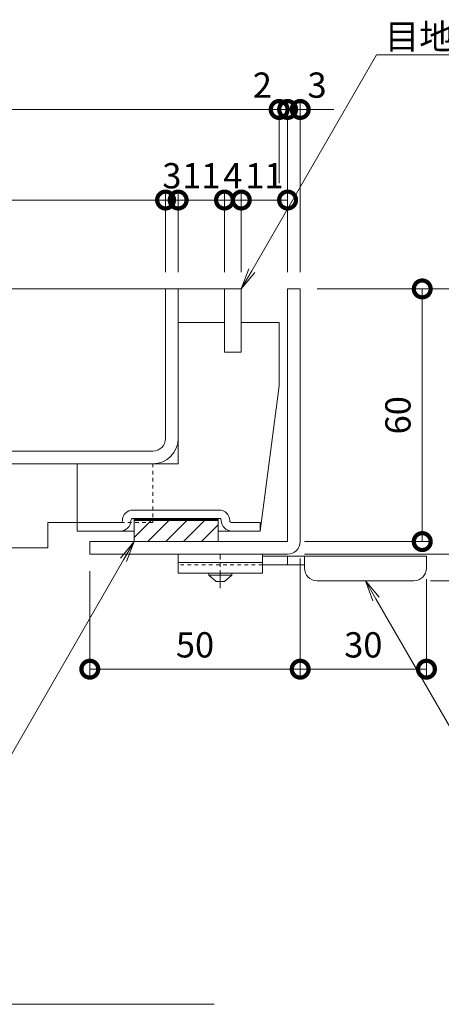
# Model space of a CAD drawing. Extents: x 924 to 3096, y 744 to 1883.
# Drawn here: x 2684 to 2784, y 1356 to 1589 of the extents above; entities that cross this region are included whole.
import ezdxf
from ezdxf import colors
from ezdxf.entities.mleader import LeaderData, LeaderLine
from ezdxf.math import Vec2, Vec3

# ---------------------------------------------------------------- set-up
doc = ezdxf.new("R2010")
doc.units = 0
doc.linetypes.add('中心線（短）', pattern=[6.773333, 4.233333, -0.846667, 0.846667, -0.846667])
doc.linetypes.add('点線（標準）', pattern=[1.693333, 0.846667, -0.846667])
doc.layers.get('0').update_dxf_attribs({"lineweight": 9})
doc.layers.get('Defpoints').update_dxf_attribs({"lineweight": 9})
for name, color, linetype, lineweight in [('アンカー', 7, 'Continuous', 9), ('スリット蓋', 3, 'Continuous', 9), ('受枠', 2, 'Continuous', 9), ('寸法', 7, 'Continuous', 9), ('引出線', 7, 'Continuous', 9), ('目地', 6, 'Continuous', 9), ('見出し', 7, 'Continuous', 9)]:
    doc.layers.add(name, color=color, linetype=linetype, lineweight=lineweight)
doc.styles.add('(K)MSゴシック', font='txt')
doc.styles.add('文字_異尺度_H3.0', font='txt', dxfattribs={"height": 3})
doc.dimstyles.new('KAD-1', dxfattribs={"dimtxt": 3, "dimasz": 4, "dimexe": 1, "dimexo": 2, "dimgap": 1, "dimtad": 1, "dimdec": 1, "dimdsep": 46, "dimtxsty": '(K)MSゴシック', "dimblk": 'DOTSMALL', "dimcen": 0, "dimclrd": 7, "dimclre": 256, "dimclrt": 2, "dimadec": 0, "dimazin": 0, "dimtfac": 1, "dimtdec": 1, "dimtmove": 0, "dimatfit": 3, "dimldrblk": 'DOTSMALL', "dimfxl": 1, "dimtfill": 1, "dimlwd": -1, "dimlwe": -1, "dimarcsym": 0})

# ---------------------------------------------------------------- blocks, each defined once
blk = doc.blocks.new('_DotSmall')
at = {"color": 0, "linetype": 'ByBlock', "const_width": 0.5}
blk.add_lwpolyline([(-0.0625, 0, 1), (0.0625, 0, 1)], format="xyb", close=True, dxfattribs=at)
blk = doc.blocks.new('*D4')
at = {"layer": 'Defpoints', "color": 0, "linetype": 'Continuous', "lineweight": 9, "transparency": 16777216}
for p in [(2750.28, 1525.45), (2747.28, 1462.45), (2799.28, 1462.45)]:
    blk.add_point(p, dxfattribs=at)
at = {"layer": '寸法', "transparency": 16777216}
for p, q in [((2754.28, 1525.45), (2801.28, 1525.45)), ((2751.28, 1462.45), (2801.28, 1462.45))]:
    blk.add_line(p, q, dxfattribs=at)
at = {"layer": '寸法', "color": 7, "transparency": 16777216}
blk.add_line((2799.28, 1525.45), (2799.28, 1462.45), dxfattribs=at)
at = {"layer": '寸法', "color": 7, "linetype": 'Continuous', "transparency": 16777216, "xscale": 8, "yscale": 8, "zscale": 8}
for p, rotation in [((2799.28, 1525.45), 90), ((2799.28, 1462.45), 270)]:
    blk.add_blockref('_DotSmall', p, dxfattribs=dict(at, rotation=rotation))
at = {"layer": '寸法', "color": 2, "linetype": 'Continuous', "lineweight": 9, "transparency": 16777216, "insert": (2794.28, 1493.95), "char_height": 6, "attachment_point": 5, "rotation": 90, "style": '(K)MSゴシック', "bg_fill": 3, "box_fill_scale": 1.1, "bg_fill_color": 256, "bg_fill_true_color": 13158600, "bg_fill_transparency": 0}
blk.add_mtext('63', dxfattribs=at)
blk = doc.blocks.new('*D5')
at = {"layer": 'Defpoints', "color": 0, "linetype": 'Continuous', "lineweight": 9, "transparency": 16777216}
for p in [(2747.28, 1462.45), (2777.28, 1456.15), (2799.28, 1456.15)]:
    blk.add_point(p, dxfattribs=at)
at = {"layer": '寸法', "transparency": 16777216}
for p, q in [((2751.28, 1462.45), (2801.28, 1462.45)), ((2781.28, 1456.15), (2801.28, 1456.15))]:
    blk.add_line(p, q, dxfattribs=at)
at = {"layer": '寸法', "color": 7, "transparency": 16777216}
blk.add_line((2799.28, 1462.45), (2799.28, 1456.15), dxfattribs=at)
at = {"layer": '寸法', "color": 7, "linetype": 'Continuous', "transparency": 16777216, "xscale": 8, "yscale": 8, "zscale": 8, "rotation": 90}
blk.add_blockref('_DotSmall', (2799.28, 1462.45), dxfattribs=at)
at = {"layer": '寸法', "color": 2, "linetype": 'Continuous', "lineweight": 9, "transparency": 16777216, "insert": (2794.28, 1448.26), "char_height": 6, "attachment_point": 5, "rotation": 90, "style": '(K)MSゴシック', "bg_fill": 3, "box_fill_scale": 1.1, "bg_fill_color": 256, "bg_fill_true_color": 13158600, "bg_fill_transparency": 0}
blk.add_mtext('6.5', dxfattribs=at)
at = {"layer": '寸法', "color": 7, "linetype": 'Continuous', "transparency": 16777216, "xscale": 8, "yscale": 8, "zscale": 8, "rotation": 270}
blk.add_blockref('_DotSmall', (2799.28, 1456.15), dxfattribs=at)
blk = doc.blocks.new('*D6')
at = {"layer": 'Defpoints', "color": 0, "linetype": 'Continuous', "lineweight": 9, "transparency": 16777216}
for p in [(2779.28, 1525.45), (2779.28, 1525.45), (2747.28, 1465.45)]:
    blk.add_point(p, dxfattribs=at)
at = {"layer": '寸法', "color": 7, "transparency": 16777216}
blk.add_line((2779.28, 1465.45), (2779.28, 1525.45), dxfattribs=at)
at = {"layer": '寸法', "transparency": 16777216}
for p, q in [((2783.28, 1525.45), (2781.28, 1525.45)), ((2751.28, 1465.45), (2781.28, 1465.45))]:
    blk.add_line(p, q, dxfattribs=at)
at = {"layer": '寸法', "color": 7, "linetype": 'Continuous', "transparency": 16777216, "xscale": 8, "yscale": 8, "zscale": 8}
for p, rotation in [((2779.28, 1525.45), 90), ((2779.28, 1465.45), 270)]:
    blk.add_blockref('_DotSmall', p, dxfattribs=dict(at, rotation=rotation))
at = {"layer": '寸法', "color": 2, "linetype": 'Continuous', "lineweight": 9, "transparency": 16777216, "insert": (2774.28, 1495.45), "char_height": 6, "attachment_point": 5, "rotation": 90, "style": '(K)MSゴシック', "bg_fill": 3, "box_fill_scale": 1.1, "bg_fill_color": 256, "bg_fill_true_color": 13158600, "bg_fill_transparency": 0}
blk.add_mtext('60', dxfattribs=at)
blk = doc.blocks.new('*D7')
at = {"layer": 'Defpoints', "color": 0, "linetype": 'Continuous', "lineweight": 9, "transparency": 16777216}
for p in [(2750.28, 1465.45), (2700.28, 1462.45), (2750.28, 1435.15)]:
    blk.add_point(p, dxfattribs=at)
at = {"layer": '寸法', "transparency": 16777216}
for p, q in [((2750.28, 1461.45), (2750.28, 1433.15)), ((2700.28, 1458.45), (2700.28, 1433.15))]:
    blk.add_line(p, q, dxfattribs=at)
at = {"layer": '寸法', "color": 7, "transparency": 16777216}
blk.add_line((2700.28, 1435.15), (2750.28, 1435.15), dxfattribs=at)
at = {"layer": '寸法', "color": 7, "linetype": 'Continuous', "transparency": 16777216, "xscale": 8, "yscale": 8, "zscale": 8, "rotation": 180}
blk.add_blockref('_DotSmall', (2700.28, 1435.15), dxfattribs=at)
at = {"layer": '寸法', "color": 7, "linetype": 'Continuous', "transparency": 16777216, "xscale": 8, "yscale": 8, "zscale": 8}
blk.add_blockref('_DotSmall', (2750.28, 1435.15), dxfattribs=at)
at = {"layer": '寸法', "color": 2, "linetype": 'Continuous', "lineweight": 9, "transparency": 16777216, "insert": (2725.28, 1440.15), "char_height": 6, "attachment_point": 5, "style": '(K)MSゴシック', "bg_fill": 3, "box_fill_scale": 1.1, "bg_fill_color": 256, "bg_fill_true_color": 13158600, "bg_fill_transparency": 0}
blk.add_mtext('50', dxfattribs=at)
blk = doc.blocks.new('*D8')
at = {"layer": 'Defpoints', "color": 0, "linetype": 'Continuous', "lineweight": 9, "transparency": 16777216}
for p in [(2750.28, 1465.45), (2780.28, 1460.55), (2780.28, 1435.15)]:
    blk.add_point(p, dxfattribs=at)
at = {"layer": '寸法', "transparency": 16777216}
for p, q in [((2750.28, 1461.45), (2750.28, 1433.15)), ((2780.28, 1456.55), (2780.28, 1433.15))]:
    blk.add_line(p, q, dxfattribs=at)
at = {"layer": '寸法', "color": 7, "transparency": 16777216}
blk.add_line((2750.28, 1435.15), (2780.28, 1435.15), dxfattribs=at)
at = {"layer": '寸法', "color": 7, "linetype": 'Continuous', "transparency": 16777216, "xscale": 8, "yscale": 8, "zscale": 8, "rotation": 180}
blk.add_blockref('_DotSmall', (2750.28, 1435.15), dxfattribs=at)
at = {"layer": '寸法', "color": 7, "linetype": 'Continuous', "transparency": 16777216, "xscale": 8, "yscale": 8, "zscale": 8}
blk.add_blockref('_DotSmall', (2780.28, 1435.15), dxfattribs=at)
at = {"layer": '寸法', "color": 2, "linetype": 'Continuous', "lineweight": 9, "transparency": 16777216, "insert": (2765.28, 1440.15), "char_height": 6, "attachment_point": 5, "style": '(K)MSゴシック', "bg_fill": 3, "box_fill_scale": 1.1, "bg_fill_color": 256, "bg_fill_true_color": 13158600, "bg_fill_transparency": 0}
blk.add_mtext('30', dxfattribs=at)
blk = doc.blocks.new('*D14')
at = {"layer": 'Defpoints', "color": 0, "linetype": 'Continuous', "lineweight": 9, "transparency": 16777216}
for p in [(2747.28, 1568.07), (2747.28, 1525.45), (2750.28, 1525.45)]:
    blk.add_point(p, dxfattribs=at)
at = {"layer": '寸法', "transparency": 16777216}
for p, q in [((2747.28, 1529.45), (2747.28, 1570.07)), ((2750.28, 1529.45), (2750.28, 1570.07))]:
    blk.add_line(p, q, dxfattribs=at)
at = {"layer": '寸法', "color": 7, "transparency": 16777216}
for p, q in [((2747.28, 1568.07), (2739.28, 1568.07)), ((2750.28, 1568.07), (2747.28, 1568.07)), ((2750.28, 1568.07), (2758.28, 1568.07))]:
    blk.add_line(p, q, dxfattribs=at)
at = {"layer": '寸法', "color": 7, "linetype": 'Continuous', "transparency": 16777216, "xscale": 8, "yscale": 8, "zscale": 8}
blk.add_blockref('_DotSmall', (2747.28, 1568.07), dxfattribs=at)
at = {"layer": '寸法', "color": 2, "linetype": 'Continuous', "lineweight": 9, "transparency": 16777216, "insert": (2754.28, 1573.07), "char_height": 6, "attachment_point": 5, "style": '(K)MSゴシック', "bg_fill": 3, "box_fill_scale": 1.1, "bg_fill_color": 256, "bg_fill_true_color": 13158600, "bg_fill_transparency": 0}
blk.add_mtext('3', dxfattribs=at)
at = {"layer": '寸法', "color": 7, "linetype": 'Continuous', "transparency": 16777216, "xscale": 8, "yscale": 8, "zscale": 8, "rotation": 180}
blk.add_blockref('_DotSmall', (2750.28, 1568.07), dxfattribs=at)
blk = doc.blocks.new('*D15')
at = {"layer": 'Defpoints', "color": 0, "linetype": 'Continuous', "lineweight": 9, "transparency": 16777216}
for p in [(2745.28, 1568.07), (2745.28, 1546.56), (2747.28, 1525.45)]:
    blk.add_point(p, dxfattribs=at)
at = {"layer": '寸法', "transparency": 16777216}
for p, q in [((2745.28, 1550.56), (2745.28, 1570.07)), ((2747.28, 1529.45), (2747.28, 1570.07))]:
    blk.add_line(p, q, dxfattribs=at)
at = {"layer": '寸法', "color": 7, "transparency": 16777216}
for p, q in [((2745.28, 1568.07), (2737.28, 1568.07)), ((2747.28, 1568.07), (2745.28, 1568.07)), ((2747.28, 1568.07), (2755.28, 1568.07))]:
    blk.add_line(p, q, dxfattribs=at)
at = {"layer": '寸法', "color": 7, "linetype": 'Continuous', "transparency": 16777216, "xscale": 8, "yscale": 8, "zscale": 8, "rotation": 180}
blk.add_blockref('_DotSmall', (2747.28, 1568.07), dxfattribs=at)
at = {"layer": '寸法', "color": 2, "linetype": 'Continuous', "lineweight": 9, "transparency": 16777216, "insert": (2741.28, 1573.07), "char_height": 6, "attachment_point": 5, "style": '(K)MSゴシック', "bg_fill": 3, "box_fill_scale": 1.1, "bg_fill_color": 256, "bg_fill_true_color": 13158600, "bg_fill_transparency": 0}
blk.add_mtext('2', dxfattribs=at)
at = {"layer": '寸法', "color": 7, "linetype": 'Continuous', "transparency": 16777216, "xscale": 8, "yscale": 8, "zscale": 8}
blk.add_blockref('_DotSmall', (2745.28, 1568.07), dxfattribs=at)
blk = doc.blocks.new('*D16')
at = {"layer": 'Defpoints', "color": 0, "linetype": 'Continuous', "lineweight": 9, "transparency": 16777216}
for p in [(2732.28, 1546.56), (2732.28, 1525.45), (2736.28, 1525.45)]:
    blk.add_point(p, dxfattribs=at)
at = {"layer": '寸法', "transparency": 16777216}
for p, q in [((2732.28, 1529.45), (2732.28, 1548.56)), ((2736.28, 1529.45), (2736.28, 1548.56))]:
    blk.add_line(p, q, dxfattribs=at)
at = {"layer": '寸法', "color": 7, "transparency": 16777216}
blk.add_line((2736.28, 1546.56), (2732.28, 1546.56), dxfattribs=at)
at = {"layer": '寸法', "color": 2, "linetype": 'Continuous', "lineweight": 9, "transparency": 16777216, "insert": (2734.28, 1551.56), "char_height": 6, "attachment_point": 5, "style": '(K)MSゴシック', "bg_fill": 3, "box_fill_scale": 1.1, "bg_fill_color": 256, "bg_fill_true_color": 13158600, "bg_fill_transparency": 0}
blk.add_mtext('4', dxfattribs=at)
at = {"layer": '寸法', "color": 7, "linetype": 'Continuous', "transparency": 16777216, "xscale": 8, "yscale": 8, "zscale": 8, "rotation": 180}
blk.add_blockref('_DotSmall', (2732.28, 1546.56), dxfattribs=at)
at = {"layer": '寸法', "color": 7, "linetype": 'Continuous', "transparency": 16777216, "xscale": 8, "yscale": 8, "zscale": 8}
blk.add_blockref('_DotSmall', (2736.28, 1546.56), dxfattribs=at)
blk = doc.blocks.new('*D17')
at = {"layer": 'Defpoints', "color": 0, "linetype": 'Continuous', "lineweight": 9, "transparency": 16777216}
for p in [(2721.28, 1546.56), (2721.28, 1525.45), (2732.28, 1525.45)]:
    blk.add_point(p, dxfattribs=at)
at = {"layer": '寸法', "transparency": 16777216}
for p, q in [((2721.28, 1529.45), (2721.28, 1548.56)), ((2732.28, 1529.45), (2732.28, 1548.56))]:
    blk.add_line(p, q, dxfattribs=at)
at = {"layer": '寸法', "color": 7, "transparency": 16777216}
blk.add_line((2732.28, 1546.56), (2721.28, 1546.56), dxfattribs=at)
at = {"layer": '寸法', "color": 2, "linetype": 'Continuous', "lineweight": 9, "transparency": 16777216, "insert": (2726.78, 1551.56), "char_height": 6, "attachment_point": 5, "style": '(K)MSゴシック', "bg_fill": 3, "box_fill_scale": 1.1, "bg_fill_color": 256, "bg_fill_true_color": 13158600, "bg_fill_transparency": 0}
blk.add_mtext('11', dxfattribs=at)
at = {"layer": '寸法', "color": 7, "linetype": 'Continuous', "transparency": 16777216, "xscale": 8, "yscale": 8, "zscale": 8, "rotation": 180}
blk.add_blockref('_DotSmall', (2721.28, 1546.56), dxfattribs=at)
at = {"layer": '寸法', "color": 7, "linetype": 'Continuous', "transparency": 16777216, "xscale": 8, "yscale": 8, "zscale": 8}
blk.add_blockref('_DotSmall', (2732.28, 1546.56), dxfattribs=at)
blk = doc.blocks.new('*D18')
at = {"layer": 'Defpoints', "color": 0, "linetype": 'Continuous', "lineweight": 9, "transparency": 16777216}
for p in [(2718.28, 1546.56), (2718.28, 1525.45), (2721.28, 1525.45)]:
    blk.add_point(p, dxfattribs=at)
at = {"layer": '寸法', "transparency": 16777216}
for p, q in [((2718.28, 1529.45), (2718.28, 1548.56)), ((2721.28, 1529.45), (2721.28, 1548.56))]:
    blk.add_line(p, q, dxfattribs=at)
at = {"layer": '寸法', "color": 7, "transparency": 16777216}
for p, q in [((2718.28, 1546.56), (2710.28, 1546.56)), ((2721.28, 1546.56), (2718.28, 1546.56)), ((2721.28, 1546.56), (2729.28, 1546.56))]:
    blk.add_line(p, q, dxfattribs=at)
at = {"layer": '寸法', "color": 2, "linetype": 'Continuous', "lineweight": 9, "transparency": 16777216, "insert": (2719.78, 1551.56), "char_height": 6, "attachment_point": 5, "style": '(K)MSゴシック', "bg_fill": 3, "box_fill_scale": 1.1, "bg_fill_color": 256, "bg_fill_true_color": 13158600, "bg_fill_transparency": 0}
blk.add_mtext('3', dxfattribs=at)
at = {"layer": '寸法', "color": 7, "linetype": 'Continuous', "transparency": 16777216, "xscale": 8, "yscale": 8, "zscale": 8}
blk.add_blockref('_DotSmall', (2718.28, 1546.56), dxfattribs=at)
at = {"layer": '寸法', "color": 7, "linetype": 'Continuous', "transparency": 16777216, "xscale": 8, "yscale": 8, "zscale": 8, "rotation": 180}
blk.add_blockref('_DotSmall', (2721.28, 1546.56), dxfattribs=at)
blk = doc.blocks.new('_Open')
at = {"color": 0, "linetype": 'ByBlock', "lineweight": -2}
for p, q in [((-1, 0.167), (0, 0)), ((-1, -0.167), (0, 0)), ((0, 0), (-1, 0))]:
    blk.add_line(p, q, dxfattribs=at)
blk = doc.blocks.new('*D44')
at = {"layer": 'Defpoints', "color": 0, "linetype": 'Continuous', "lineweight": 9, "transparency": 16777216}
for p in [(2747.28, 1546.56), (2747.28, 1546.56), (2736.28, 1525.45)]:
    blk.add_point(p, dxfattribs=at)
at = {"layer": '寸法', "transparency": 16777216}
for p, q in [((2747.28, 1550.56), (2747.28, 1548.56)), ((2736.28, 1529.45), (2736.28, 1548.56))]:
    blk.add_line(p, q, dxfattribs=at)
at = {"layer": '寸法', "color": 7, "transparency": 16777216}
blk.add_line((2736.28, 1546.56), (2747.28, 1546.56), dxfattribs=at)
at = {"layer": '寸法', "color": 7, "linetype": 'Continuous', "transparency": 16777216, "xscale": 8, "yscale": 8, "zscale": 8, "rotation": 180}
blk.add_blockref('_DotSmall', (2736.28, 1546.56), dxfattribs=at)
at = {"layer": '寸法', "color": 7, "linetype": 'Continuous', "transparency": 16777216, "xscale": 8, "yscale": 8, "zscale": 8}
blk.add_blockref('_DotSmall', (2747.28, 1546.56), dxfattribs=at)
at = {"layer": '寸法', "color": 2, "linetype": 'Continuous', "lineweight": 9, "transparency": 16777216, "insert": (2741.78, 1551.56), "char_height": 6, "attachment_point": 5, "style": '(K)MSゴシック', "bg_fill": 3, "box_fill_scale": 1.1, "bg_fill_color": 256, "bg_fill_true_color": 13158600, "bg_fill_transparency": 0}
blk.add_mtext('11', dxfattribs=at)

msp = doc.modelspace()

# ---------------------------------------------------------------- linework, layer by layer
at = {"layer": 'アンカー', "color": 3, "linetype": 'Continuous', "lineweight": 9}
for p, q in [((2721.28, 1462.45), (2721.28, 1457.95)), ((2741.28, 1462.45), (2721.28, 1462.45)), ((2741.28, 1462.45), (2741.28, 1457.95)), ((2741.28, 1460.45), (2721.28, 1460.45)), ((2741.28, 1457.95), (2721.28, 1457.95))]:
    msp.add_line(p, q, dxfattribs=at)
at = {"layer": 'アンカー', "color": 4, "linetype": '中心線（短）', "lineweight": 9}
msp.add_line((2731.28, 1454.4), (2731.28, 1462.45), dxfattribs=at)
at = {"layer": 'アンカー', "color": 4, "linetype": 'Continuous', "lineweight": 9}
for p, q in [((2780.28, 1461.95), (2741.28, 1461.95)), ((2747.28, 1459.95), (2747.28, 1461.95)), ((2751.28, 1459.15), (2751.28, 1461.95)), ((2780.28, 1459.15), (2780.28, 1461.95)), ((2751.29, 1459.95), (2741.28, 1459.95)), ((2754.28, 1456.15), (2777.28, 1456.15))]:
    msp.add_line(p, q, dxfattribs=at)
at = {"layer": 'アンカー', "color": 3, "linetype": '点線（標準）', "lineweight": 9}
msp.add_line((2741.28, 1459.95), (2721.28, 1459.95), dxfattribs=at)
at = {"layer": 'アンカー', "color": 2, "linetype": 'Continuous', "lineweight": 9}
for p, q in [((2728.53, 1457.45), (2728.53, 1457.95)), ((2728.53, 1457.45), (2730.28, 1455.95)), ((2728.53, 1457.45), (2734.03, 1457.45)), ((2732.28, 1455.95), (2734.03, 1457.45)), ((2734.03, 1457.45), (2734.03, 1457.95)), ((2730.28, 1455.95), (2732.28, 1455.95))]:
    msp.add_line(p, q, dxfattribs=at)
at = {"layer": 'アンカー', "color": 4, "linetype": 'Continuous', "lineweight": 9}
for centre, start, end in [((2754.28, 1459.15), 180, 270), ((2777.28, 1459.15), 270, 0)]:
    msp.add_arc(centre, 3, start, end, dxfattribs=at)
at = {"layer": 'スリット蓋', "color": 3, "linetype": 'Continuous', "lineweight": 9}
for p, q in [((2596.52, 1525.45), (2736.28, 1525.45)), ((2718.28, 1489.95), (2718.28, 1525.45)), ((2721.28, 1517.45), (2721.28, 1525.45)), ((2596.52, 1486.95), (2715.28, 1486.95)), ((2596.52, 1483.95), (2715.28, 1483.95))]:
    msp.add_line(p, q, dxfattribs=at)
at = {"layer": 'スリット蓋', "color": 4, "linetype": 'Continuous', "lineweight": 9}
for p, q in [((2721.28, 1525.45), (2736.28, 1525.45)), ((2721.28, 1483.95), (2721.28, 1517.45)), ((2721.28, 1517.45), (2732.28, 1517.45)), ((2732.28, 1517.45), (2732.28, 1510.45)), ((2736.28, 1510.45), (2736.28, 1517.45)), ((2736.28, 1517.45), (2745.28, 1517.45)), ((2745.28, 1502.45), (2745.28, 1517.45)), ((2736.28, 1510.45), (2732.28, 1510.45)), ((2745.28, 1502.45), (2740.78, 1467.95)), ((2697.28, 1467.95), (2697.28, 1483.95)), ((2721.28, 1483.95), (2697.28, 1483.95)), ((2710.53, 1472.95), (2731.03, 1472.95)), ((2710.53, 1470.95), (2731.03, 1470.95)), ((2710.78, 1470.95), (2710.78, 1465.45)), ((2730.78, 1470.85), (2710.78, 1470.85)), ((2730.78, 1470.95), (2730.78, 1465.45)), ((2707.53, 1469.95), (2697.28, 1469.95)), ((2730.78, 1470.75), (2710.78, 1470.75)), ((2730.78, 1470.65), (2710.78, 1470.65)), ((2730.78, 1470.55), (2710.78, 1470.55)), ((2730.78, 1470.45), (2710.78, 1470.45)), ((2714.83, 1470.45), (2710.78, 1466.4)), ((2719.07, 1470.45), (2714.07, 1465.45)), ((2723.31, 1470.45), (2718.31, 1465.45)), ((2727.56, 1470.45), (2722.56, 1465.45)), ((2730.78, 1469.43), (2726.8, 1465.45)), ((2734.03, 1469.95), (2740.78, 1469.95)), ((2740.78, 1467.95), (2740.78, 1469.95)), ((2710.78, 1467.95), (2697.28, 1467.95)), ((2734.03, 1467.95), (2730.78, 1467.95)), ((2734.03, 1467.95), (2740.78, 1467.95)), ((2710.78, 1465.45), (2730.78, 1465.45))]:
    msp.add_line(p, q, dxfattribs=at)
at = {"layer": 'スリット蓋', "color": 3, "linetype": '点線（標準）', "lineweight": 9}
msp.add_line((2721.28, 1489.95), (2721.28, 1517.45), dxfattribs=at)
at = {"layer": 'スリット蓋', "color": 30, "linetype": '点線（標準）', "lineweight": 9}
for p, q in [((2715.28, 1483.95), (2715.28, 1469.95)), ((2715.28, 1469.95), (2697.28, 1469.95))]:
    msp.add_line(p, q, dxfattribs=at)
at = {"layer": 'スリット蓋', "color": 30, "linetype": 'Continuous', "lineweight": 9}
for p, q in [((2697.28, 1469.95), (2690.28, 1469.95)), ((2690.28, 1469.95), (2690.28, 1463.95)), ((2690.28, 1463.95), (2596.52, 1463.95))]:
    msp.add_line(p, q, dxfattribs=at)
at = {"layer": 'スリット蓋', "color": 3, "linetype": 'Continuous', "lineweight": 9}
for radius in [6, 3]:
    msp.add_arc((2715.28, 1489.95), radius, 270, 0, dxfattribs=at)
at = {"layer": 'スリット蓋', "color": 4, "linetype": 'Continuous', "lineweight": 9}
for centre, radius, start, end in [((2710.53, 1470.45), 2.5, 90, 180), ((2710.53, 1470.45), 0.5, 90, 180), ((2731.03, 1470.45), 2.5, 0, 90), ((2731.03, 1470.45), 0.5, 0, 90), ((2707.53, 1470.45), 0.5, 270, 0), ((2707.53, 1470.45), 2.5, 270, 0), ((2734.03, 1470.45), 2.5, 180, 270), ((2734.03, 1470.45), 0.5, 180, 270)]:
    msp.add_arc(centre, radius, start, end, dxfattribs=at)
at = {"layer": '受枠', "color": 2, "linetype": 'Continuous', "lineweight": 9}
for p, q in [((2747.28, 1525.45), (2750.28, 1525.45)), ((2747.28, 1465.45), (2747.28, 1525.45)), ((2750.28, 1465.45), (2750.28, 1525.45)), ((2747.28, 1465.45), (2700.28, 1465.45)), ((2700.28, 1462.45), (2700.28, 1465.45)), ((2747.28, 1462.45), (2700.28, 1462.45))]:
    msp.add_line(p, q, dxfattribs=at)
msp.add_arc((2747.28, 1465.45), 3, 270, 0, dxfattribs=at)
at = {"layer": '目地', "color": 6, "linetype": 'Continuous', "lineweight": 9}
for p, q in [((2732.28, 1510.45), (2732.28, 1525.45)), ((2732.28, 1525.45), (2736.28, 1525.45)), ((2736.28, 1525.45), (2736.28, 1510.45)), ((2736.28, 1510.45), (2732.28, 1510.45))]:
    msp.add_line(p, q, dxfattribs=at)
at = {"layer": '見出し', "color": 7, "linetype": 'Continuous', "lineweight": 9}
msp.add_line((2636.33, 1355.56), (2729.83, 1355.56), dxfattribs=at)

# ---------------------------------------------------------------- next in the draw order: dimensions: what is measured, and where the dimension line sits
at = {"layer": '寸法', "color": 7, "linetype": 'Continuous', "lineweight": 9}
dim = msp.add_linear_dim(base=(2799.28, 1462.45), p1=(2750.28, 1525.45), p2=(2747.28, 1462.45), angle=90, dimstyle='KAD-1', dxfattribs=at)
dim.commit()
dim.dimension.update_dxf_attribs({"geometry": '*D4', "text_midpoint": (2794.28, 1493.95)})

# ---------------------------------------------------------------- next in the draw order: dimensions: what is measured, and where the dimension line sits
dim = msp.add_linear_dim(base=(2799.28, 1456.15), p1=(2747.28, 1462.45), p2=(2777.28, 1456.15), angle=90, text='6.5', dimstyle='KAD-1', override={"dimtmove": 1}, dxfattribs=at)
dim.commit()
dim.dimension.update_dxf_attribs({"geometry": '*D5', "text_midpoint": (2799.28, 1448.26), "dimtype": 160})

# ---------------------------------------------------------------- next in the draw order: dimensions: what is measured, and where the dimension line sits
dim = msp.add_linear_dim(base=(2779.28, 1525.45), p1=(2747.28, 1465.45), p2=(2779.28, 1525.45), angle=90, dimstyle='KAD-1', dxfattribs=at)
dim.commit()
dim.dimension.update_dxf_attribs({"geometry": '*D6', "text_midpoint": (2774.28, 1495.45)})

# ---------------------------------------------------------------- next in the draw order: dimensions: what is measured, and where the dimension line sits
dim = msp.add_linear_dim(base=(2747.28, 1568.07), p1=(2750.28, 1525.45), p2=(2747.28, 1525.45), dimstyle='KAD-1', override={"dimtmove": 1}, dxfattribs=at)
dim.commit()
dim.dimension.update_dxf_attribs({"geometry": '*D14', "text_midpoint": (2754.28, 1568.07), "dimtype": 160})
dim = msp.add_linear_dim(base=(2750.28, 1435.15), p1=(2700.28, 1462.45), p2=(2750.28, 1465.45), dimstyle='KAD-1', dxfattribs=at)
dim.commit()
dim.dimension.update_dxf_attribs({"geometry": '*D7', "text_midpoint": (2725.28, 1440.15)})

# ---------------------------------------------------------------- next in the draw order: dimensions: what is measured, and where the dimension line sits
dim = msp.add_linear_dim(base=(2745.28, 1568.07), p1=(2747.28, 1525.45), p2=(2745.28, 1546.56), dimstyle='KAD-1', override={"dimtmove": 1}, dxfattribs=at)
dim.commit()
dim.dimension.update_dxf_attribs({"geometry": '*D15', "text_midpoint": (2741.28, 1568.07), "dimtype": 160})
dim = msp.add_linear_dim(base=(2780.28, 1435.15), p1=(2750.28, 1465.45), p2=(2780.28, 1460.55), dimstyle='KAD-1', dxfattribs=at)
dim.commit()
dim.dimension.update_dxf_attribs({"geometry": '*D8', "text_midpoint": (2765.28, 1440.15)})

# ---------------------------------------------------------------- next in the draw order: leaders
at = {"layer": '引出線', "color": 7, "linetype": 'Continuous', "lineweight": 9}
ml = msp.add_multileader_mtext('Standard', dxfattribs=at)
ml.set_content('クッション：ｔ＝５０\\Pクロロプレンゴム', color=2, style='文字_異尺度_H3.0')
ml.set_leader_properties(linetype='Continuous', lineweight=13)
ml.set_arrow_properties(name='OPEN')
ml.build(insert=Vec2(0, 0))
ml.multileader.update_dxf_attribs({"has_dogleg": 0, "text_left_attachment_type": 5, "text_right_attachment_type": 5, "text_top_attachment_type": 10, "text_bottom_attachment_type": 10, "arrow_head_size": 5, "scale": 2})
ctx = ml.context
ctx.base_point, ctx.scale, ctx.char_height, ctx.arrow_head_size, ctx.plane_origin = Vec3(2599.13, 1409.66), 2, 6, 5, Vec3(2710.78, 1465.45)
ctx.left_attachment, ctx.right_attachment, ctx.top_attachment, ctx.bottom_attachment = 5, 5, 10, 10
notes = []
notes.append((ctx, [(0, (1, 1, 0), (2694.58, 1409.66), (-1, 0), 16, [(0, [(2710.78, 1465.45)], 0, [])])]))
ctx.mtext.insert, ctx.mtext.flow_direction = Vec3(2601.13, 1427.59), 5
for ctx, leaders in notes:
    for number, flags, end, landing, length, lines in leaders:
        leader = LeaderData()
        leader.index, (leader.has_last_leader_line, leader.has_dogleg_vector, leader.attachment_direction) = number, flags
        leader.last_leader_point, leader.dogleg_vector, leader.dogleg_length = Vec3(end), Vec3(landing), length
        for number, points, colour, breaks in lines:
            line = LeaderLine()
            line.index, line.vertices, line.color, line.breaks = number, Vec3.list(points), colors.encode_raw_color(colour), breaks
            leader.lines.append(line)
        ctx.leaders.append(leader)

# ---------------------------------------------------------------- next in the draw order: linework, layer by layer
at = {"layer": '寸法', "color": 7, "lineweight": 9}
msp.add_line((2745.28, 1568.07), (2596.52, 1568.07), dxfattribs=at)

# ---------------------------------------------------------------- next in the draw order: dimensions: what is measured, and where the dimension line sits
at = {"layer": '寸法', "color": 7, "linetype": 'Continuous', "lineweight": 9}
dim = msp.add_linear_dim(base=(2732.28, 1546.56), p1=(2736.28, 1525.45), p2=(2732.28, 1525.45), dimstyle='KAD-1', override={"dimtmove": 1}, dxfattribs=at)
dim.commit()
dim.dimension.update_dxf_attribs({"geometry": '*D16', "text_midpoint": (2734.28, 1546.56), "dimtype": 160})

# ---------------------------------------------------------------- next in the draw order: leaders
at = {"layer": '引出線', "color": 7, "linetype": 'Continuous', "lineweight": 9}
ml = msp.add_multileader_mtext('Standard', dxfattribs=at)
ml.set_content('回転アンカー：ｔ＝２．０\\PＳＥＣＣ\\P※アンカーを回転・変形させることで\\P\u3000境界部・壁際用として使用できます。', color=2, style='文字_異尺度_H3.0')
ml.set_leader_properties(linetype='Continuous', lineweight=13)
ml.set_arrow_properties(name='OPEN')
ml.build(insert=Vec2(0, 0))
ml.multileader.update_dxf_attribs({"has_dogleg": 0, "text_left_attachment_type": 5, "text_right_attachment_type": 5, "text_top_attachment_type": 10, "text_bottom_attachment_type": 10, "arrow_head_size": 5, "scale": 2})
ctx = ml.context
ctx.base_point, ctx.scale, ctx.char_height, ctx.arrow_head_size, ctx.plane_origin = Vec3(2806.42, 1385.77), 2, 6, 5, Vec3(2765.78, 1456.15)
ctx.left_attachment, ctx.right_attachment, ctx.top_attachment, ctx.bottom_attachment = 5, 5, 10, 10
notes = []
notes.append((ctx, [(0, (1, 1, 0), (2790.42, 1385.77), (1, 0), 16, [(0, [(2765.78, 1456.15)], 0, [])])]))
ctx.mtext.insert, ctx.mtext.flow_direction = Vec3(2808.42, 1424.07), 5
for ctx, leaders in notes:
    for number, flags, end, landing, length, lines in leaders:
        leader = LeaderData()
        leader.index, (leader.has_last_leader_line, leader.has_dogleg_vector, leader.attachment_direction) = number, flags
        leader.last_leader_point, leader.dogleg_vector, leader.dogleg_length = Vec3(end), Vec3(landing), length
        for number, points, colour, breaks in lines:
            line = LeaderLine()
            line.index, line.vertices, line.color, line.breaks = number, Vec3.list(points), colors.encode_raw_color(colour), breaks
            leader.lines.append(line)
        ctx.leaders.append(leader)

# ---------------------------------------------------------------- next in the draw order: dimensions: what is measured, and where the dimension line sits
at = {"layer": '寸法', "color": 7, "linetype": 'Continuous', "lineweight": 9}
dim = msp.add_linear_dim(base=(2721.28, 1546.56), p1=(2732.28, 1525.45), p2=(2721.28, 1525.45), dimstyle='KAD-1', override={"dimtmove": 1}, dxfattribs=at)
dim.commit()
dim.dimension.update_dxf_attribs({"geometry": '*D17', "text_midpoint": (2726.78, 1546.56), "dimtype": 160})

# ---------------------------------------------------------------- next in the draw order: leaders
at = {"layer": '引出線', "color": 7, "linetype": 'Continuous', "lineweight": 9}
ml = msp.add_multileader_mtext('Standard', dxfattribs=at)
ml.set_content('{\\C2;目地（ＳＵＳ３０４）}', color=2, style='文字_異尺度_H3.0')
ml.set_leader_properties(linetype='Continuous', lineweight=13)
ml.set_arrow_properties(name='OPEN')
ml.build(insert=Vec2(0, 0))
ml.multileader.update_dxf_attribs({"has_dogleg": 0, "text_left_attachment_type": 5, "text_right_attachment_type": 5, "text_top_attachment_type": 10, "text_bottom_attachment_type": 10, "arrow_head_size": 5, "scale": 2})
ctx = ml.context
ctx.base_point, ctx.scale, ctx.char_height, ctx.arrow_head_size, ctx.plane_origin = Vec3(2768.37, 1581.03), 2, 6, 5, Vec3(2736.28, 1525.45)
ctx.left_attachment, ctx.right_attachment, ctx.top_attachment, ctx.bottom_attachment = 5, 5, 10, 10
notes = []
notes.append((ctx, [(0, (1, 1, 0), (2752.37, 1581.03), (1, 0), 16, [(0, [(2736.28, 1525.45)], 0, [])])]))
ctx.mtext.insert, ctx.mtext.flow_direction = Vec3(2770.37, 1588.38), 5
for ctx, leaders in notes:
    for number, flags, end, landing, length, lines in leaders:
        leader = LeaderData()
        leader.index, (leader.has_last_leader_line, leader.has_dogleg_vector, leader.attachment_direction) = number, flags
        leader.last_leader_point, leader.dogleg_vector, leader.dogleg_length = Vec3(end), Vec3(landing), length
        for number, points, colour, breaks in lines:
            line = LeaderLine()
            line.index, line.vertices, line.color, line.breaks = number, Vec3.list(points), colors.encode_raw_color(colour), breaks
            leader.lines.append(line)
        ctx.leaders.append(leader)

# ---------------------------------------------------------------- next in the draw order: dimensions: what is measured, and where the dimension line sits
at = {"layer": '寸法', "color": 7, "linetype": 'Continuous', "lineweight": 9}
dim = msp.add_linear_dim(base=(2718.28, 1546.56), p1=(2721.28, 1525.45), p2=(2718.28, 1525.45), dimstyle='KAD-1', override={"dimtmove": 1}, dxfattribs=at)
dim.commit()
dim.dimension.update_dxf_attribs({"geometry": '*D18', "text_midpoint": (2719.78, 1546.56), "dimtype": 160})
at = {"layer": '寸法', "color": 4, "linetype": 'Continuous', "lineweight": 9}
dim = msp.add_linear_dim(base=(2747.28, 1546.56), p1=(2736.28, 1525.45), p2=(2747.28, 1546.56), dimstyle='KAD-1', override={"dimtmove": 1}, dxfattribs=at)
dim.commit()
dim.dimension.update_dxf_attribs({"geometry": '*D44', "text_midpoint": (2741.78, 1551.56)})

# ---------------------------------------------------------------- next in the draw order: linework, layer by layer
at = {"layer": '寸法', "color": 7, "lineweight": 9}
msp.add_line((2718.28, 1546.56), (2596.52, 1546.56), dxfattribs=at)

doc.saveas('drawing.dxf')
